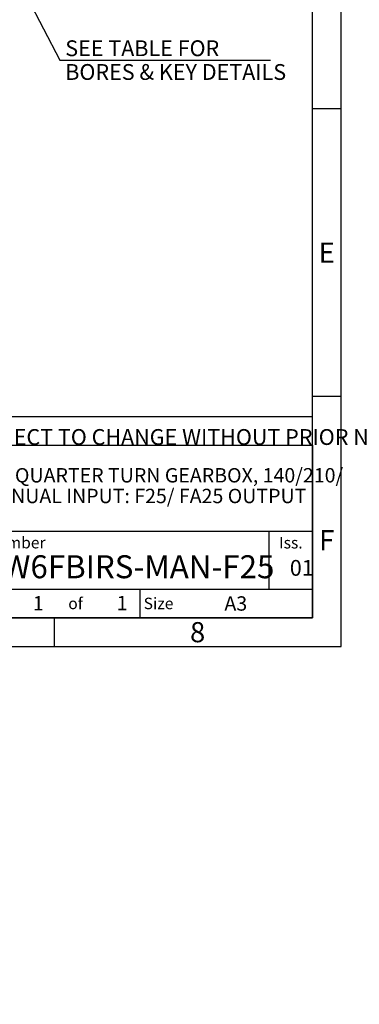
# Model space of a CAD drawing. Units: millimetres. Extents: x 11 to 530, y -57 to 292.
# Drawn here: x 358 to 417, y -57 to 114 of the extents above; entities that cross this region are included whole.
import ezdxf
from ezdxf.entities.mleader import LeaderData, LeaderLine
from ezdxf.enums import TextEntityAlignment as Align
from ezdxf.lldxf.tags import DXFTag
from ezdxf.math import Vec2, Vec3

# ---------------------------------------------------------------- set-up
doc = ezdxf.new("R2010")
doc.units = ezdxf.units.MM
doc.layers.add('Default', color=7, linetype='Continuous')
doc.styles.add('SEACAD_Arial', font='arial.ttf')
tags = doc.linetypes.add('CENTER2', pattern=[28.575, 19.05, -3.175, 3.175, -3.175]).pattern_tags.tags
tags[10:11] = [DXFTag(74, 4), DXFTag(75, 0), DXFTag(340, '0'), DXFTag(46, 0.0), DXFTag(50, 0.0), DXFTag(44, 0.0), DXFTag(45, 0.0)]
tags[8:9] = [DXFTag(74, 4), DXFTag(75, 0), DXFTag(340, '0'), DXFTag(46, 0.0), DXFTag(50, 0.0), DXFTag(44, 0.0), DXFTag(45, 0.0)]
tags[6:7] = [DXFTag(74, 4), DXFTag(75, 0), DXFTag(340, '0'), DXFTag(46, 0.0), DXFTag(50, 0.0), DXFTag(44, 0.0), DXFTag(45, 0.0)]
tags[4:5] = [DXFTag(74, 4), DXFTag(75, 0), DXFTag(340, '0'), DXFTag(46, 0.0), DXFTag(50, 0.0), DXFTag(44, 0.0), DXFTag(45, 0.0)]
doc.dimstyles.new('RG_-_ISO_Radial', dxfattribs={"dimtxt": 2.75, "dimasz": 2.75, "dimexe": 1.375, "dimexo": 1.375, "dimgap": 1.375, "dimtad": 0, "dimtih": 1, "dimtoh": 1, "dimdec": 0, "dimlfac": 5, "dimdsep": 46, "dimtxsty": 'SEACAD_Arial', "dimblk1": '_SE_FILLED', "dimblk2": '_SE_FILLED', "dimsah": 1, "dimcen": 1.375, "dimadec": 0, "dimazin": 0, "dimtfac": 1, "dimtofl": 0, "dimtmove": 0, "dimatfit": 3, "dimfxl": 1, "dimtolj": 1, "dimarcsym": 0})

# ---------------------------------------------------------------- blocks, each defined once
blk = doc.blocks.new('SEANNOT_GROUP11')
at = {"layer": 'Default', "color": 7, "linetype": 'CENTER2'}
for p, q in [((341.13, 155.63), (341.13, 193.34)), ((341.13, 154.26), (341.13, 151.51)), ((338.38, 152.88), (300.67, 152.88)), ((342.51, 152.88), (339.76, 152.88)), ((343.88, 152.88), (381.6, 152.88)), ((341.13, 150.13), (341.13, 112.42))]:
    blk.add_line(p, q, dxfattribs=at)
blk = doc.blocks.new('DMBLK2298')
at = {"layer": 'Default', "linetype": 'Continuous'}
blk.add_hatch(color=7, dxfattribs=at).paths.add_polyline_path([(347.52, 141.61), (345.84, 143.83), (346.7, 141.18)])
at = {"layer": 'Default', "color": 7, "linetype": 'Continuous'}
for p, q in [((345.84, 143.83), (365, 107)), ((365, 107), (401.68, 107))]:
    blk.add_line(p, q, dxfattribs=at)
at = {"layer": 'Default', "color": 7, "linetype": 'Continuous', "style": 'SEACAD_Arial'}
for s, p in [('SEE TABLE FOR', (365.96, 110.44)), ('BORES & KEY DETAILS', (365.96, 106.31))]:
    blk.add_text(s, height=2.75, dxfattribs=at).set_placement(p, align=Align.TOP_LEFT)
blk = doc.blocks.new('_SE_FILLED')
at = {"color": 0}
blk.add_line((0, 0), (-1, 0), dxfattribs=at)
blk.add_solid([(0, 0), (-1, -0.1665), (-1, 0.1665), (0, 0)], dxfattribs=at)
blk = doc.blocks.new('_DOT')
at = {"color": 0, "linetype": 'ByBlock', "lineweight": -2}
blk.add_line((-0.5, 0), (-1, 0), dxfattribs=at)
at = {"color": 0, "linetype": 'ByBlock', "const_width": 0.5}
blk.add_lwpolyline([(-0.25, 0, 1), (0.25, 0, 1)], format="xyb", close=True, dxfattribs=at)
blk = doc.blocks.new('A3_Frame_Publicity')
at = {"layer": 'Default', "color": 7, "linetype": 'Continuous'}
for p, q in [((400, 0), (400, 287)), ((395, 5), (395, 282)), ((400, 93.5), (395, 93.5)), ((400, 43.5), (395, 43.5)), ((215, 35), (395, 35)), ((5, 5), (395, 5)), ((350, 5), (350, 0)), ((0, 0), (400, 0))]:
    blk.add_line(p, q, dxfattribs=at)
at = {"layer": 'Default', "attachment_point": 5}
for s, insert, char_height, width in [('{\\fArial Narrow|b0||i0||c0|p34;\\C7;\\H3.5;\\W1.;E}', (397.5, 68.5), 3.5, 3), ('{\\fArial Narrow|b0||i0||c0|p34;\\C7;\\H3.5;\\W1.;F}', (397.5, 18.5), 3.5, 3), ('{\\fArial Narrow|b0||i0||c0|p34;\\C7;\\H2.5;\\W1.;A3}', (381.66, 7.49), 2.5, 9.9971), ('{\\fArial Narrow|b0||i0||c0|p34;\\C7;\\H3.5;\\W1.;8}', (375.01, 2.5), 3.5, 9.9971)]:
    blk.add_mtext(s, dxfattribs=dict(at, insert=insert, char_height=char_height, width=width))
blk = doc.blocks.new('Disclaimer')
at = {"layer": 'Default', "color": 7, "linetype": 'Continuous'}
blk.add_line((0, 5), (180, 5), dxfattribs=at)
ml = blk.add_multileader_mtext('Standard', dxfattribs=at)
ml.set_content('{\\pxsm0.9;\\fArial Narrow|b0||i0||c0|p34;\\W1.;AS PART OF CONTINUOUS PRODUCT DEVELOPMENT, ALL DETAILS SUBJECT TO CHANGE WITHOUT PRIOR NOTICE. FOR UP TO DATE DETAILS PLEASE VISIT www.rotork.com\\P}', color=256)
ml.set_leader_properties()
ml.set_arrow_properties(name='DOT')
ml.build(insert=Vec2(0, 0))
ml.multileader.update_dxf_attribs({"leader_type": 0, "dogleg_length": 0, "arrow_head_size": 2.75})
ctx = ml.context
ctx.base_point, ctx.char_height, ctx.arrow_head_size, ctx.landing_gap_size = Vec3(0.69, 1.18), 2.75, 2.75, 0.963
ctx.mtext.insert = Vec3(2.69, 2.83)
blk = doc.blocks.new('title_block_publicity')
at = {"layer": 'Default', "color": 7, "linetype": 'Continuous'}
for p, q in [((-180, 30), (0, 30)), ((0, 30), (0, 0)), ((0, 15), (-69.57, 15)), ((-7.5, 5), (-7.5, 15)), ((-69.57, 5), (0, 5)), ((-30, 0), (-30, 5)), ((0, 0), (-180, 0))]:
    blk.add_line(p, q, dxfattribs=at)
at = {"layer": 'Default', "char_height": 2}
for s, insert, width, attachment_point in [('{\\fArial Narrow|b0||i0||c0|p34;\\C7;\\H2.;\\W1.; Drawing Number}', (-68.72, 13.07), 52.5, 4), ('{\\fArial Narrow|b0||i0||c0|p34;\\C7;\\H2.;\\W1.;Iss.}', (-3.75, 13.06), 7.5, 5), ('{\\fArial Narrow|b0||i0||c0|p34;\\C7;\\H2.;\\W1.;of}', (-41.25, 2.5), 7.5047, 5), ('{\\fArial Narrow|b0||i0||c0|p34;\\C7;\\H2.;\\W1.; Size}', (-30, 2.5), 7.5, 4)]:
    blk.add_mtext(s, dxfattribs=dict(at, insert=insert, width=width, attachment_point=attachment_point))
at = {"layer": 'Default', "color": 7, "linetype": 'Continuous'}
ml = blk.add_multileader_mtext('Standard', dxfattribs=at)
ml.set_content('{\\pxsm0.9;\\fArial Narrow|b1||i0||c0|p34;\\W1.;IW/MOW6 QUARTER TURN GEARBOX, 140/210/\\P}', color=256)
ml.set_leader_properties()
ml.set_arrow_properties(name='DOT')
ml.build(insert=Vec2(0, 0))
ml.multileader.update_dxf_attribs({"leader_type": 0, "dogleg_length": 0, "arrow_head_size": 2.5})
ctx = ml.context
ctx.base_point, ctx.char_height, ctx.arrow_head_size, ctx.landing_gap_size = Vec3(-70.09, 24.51), 2.5, 2.5, 0.875
ctx.mtext.insert = Vec3(-68.09, 26.04)
ml = blk.add_multileader_mtext('Standard', dxfattribs=at)
ml.set_content('{\\pxsm0.9;\\fArial Narrow|b1||i0||c0|p34;\\W1.;280 :1  MANUAL INPUT: F25/ FA25 OUTPUT\\P}', color=256)
ml.set_leader_properties()
ml.set_arrow_properties(name='DOT')
ml.build(insert=Vec2(0, 0))
ml.multileader.update_dxf_attribs({"leader_type": 0, "dogleg_length": 0, "arrow_head_size": 2.5})
ctx = ml.context
ctx.base_point, ctx.char_height, ctx.arrow_head_size, ctx.landing_gap_size = Vec3(-70.13, 21.17), 2.5, 2.5, 0.875
ctx.mtext.insert = Vec3(-68.13, 22.44)
ml = blk.add_multileader_mtext('Standard', dxfattribs=at)
ml.set_content('{\\pxsm0.9;\\fArial Narrow|b1||i0||c0|p34;\\W1.;PUB-IW6FBIRS-MAN-F25\\P}', color=256)
ml.set_leader_properties()
ml.set_arrow_properties(name='DOT')
ml.build(insert=Vec2(0, 0))
ml.multileader.update_dxf_attribs({"leader_type": 0, "dogleg_length": 0})
ctx = ml.context
ctx.base_point, ctx.landing_gap_size = Vec3(-70.37, 8.84), 1.4
ctx.mtext.insert = Vec3(-68.37, 10.88)
ml = blk.add_multileader_mtext('Standard', dxfattribs=at)
ml.set_content('{\\pxsm0.9;\\fArial Narrow|b0||i0||c0|p34;\\W1.;01\\P}', color=256)
ml.set_leader_properties()
ml.set_arrow_properties(name='DOT')
ml.build(insert=Vec2(0, 0))
ml.multileader.update_dxf_attribs({"leader_type": 0, "dogleg_length": 0, "arrow_head_size": 2.75})
ctx = ml.context
ctx.base_point, ctx.char_height, ctx.arrow_head_size, ctx.landing_gap_size = Vec3(-5.93, 8.66), 2.75, 2.75, 0.963
ctx.mtext.insert = Vec3(-3.93, 10.06)
ml = blk.add_multileader_mtext('Standard', dxfattribs=at)
ml.set_content('{\\pxsm0.9;\\fArial Narrow|b1||i0||c0|p34;\\W1.;1\\P}', color=256)
ml.set_leader_properties()
ml.set_arrow_properties(name='DOT')
ml.build(insert=Vec2(0, 0))
ml.multileader.update_dxf_attribs({"leader_type": 0, "dogleg_length": 0, "arrow_head_size": 2.5})
ctx = ml.context
ctx.base_point, ctx.char_height, ctx.arrow_head_size, ctx.landing_gap_size = Vec3(-50.68, 2.53), 2.5, 2.5, 0.875
ctx.mtext.insert = Vec3(-48.68, 3.78)
ml = blk.add_multileader_mtext('Standard', dxfattribs=at)
ml.set_content('{\\pxsm0.9;\\fArial Narrow|b1||i0||c0|p34;\\W1.;1\\P}', color=256)
ml.set_leader_properties()
ml.set_arrow_properties(name='DOT')
ml.build(insert=Vec2(0, 0))
ml.multileader.update_dxf_attribs({"leader_type": 0, "dogleg_length": 0, "arrow_head_size": 2.5})
ctx = ml.context
ctx.base_point, ctx.char_height, ctx.arrow_head_size, ctx.landing_gap_size = Vec3(-36.1, 2.56), 2.5, 2.5, 0.875
ctx.mtext.insert = Vec3(-34.1, 3.81)

msp = doc.modelspace()

# ---------------------------------------------------------------- block references
at = {"layer": 'Default', "color": 7}
for name, p in [('A3_Frame_Publicity', (14, 5)), ('Disclaimer', (229, 39.99)), ('title_block_publicity', (409, 10))]:
    msp.add_blockref(name, p, dxfattribs=at)
at = {"layer": 'Default'}
msp.add_blockref('SEANNOT_GROUP11', (0, 0), dxfattribs=at)

# ---------------------------------------------------------------- dimensions: what is measured, and where the dimension line sits
at = {"layer": 'Default', "color": 7, "linetype": 'Continuous'}
dim = msp.add_diameter_dim_2p(p1=(336.43, 161.93), p2=(345.84, 143.83), text='\\A1;SEE TABLE FOR {}\\PBORES & KEY DETAILS', dimstyle='RG_-_ISO_Radial', dxfattribs=at)
dim.commit()
dim.dimension.update_dxf_attribs({"geometry": 'DMBLK2298', "text_midpoint": (365, 107), "dimtype": 163})

doc.saveas('drawing.dxf')
